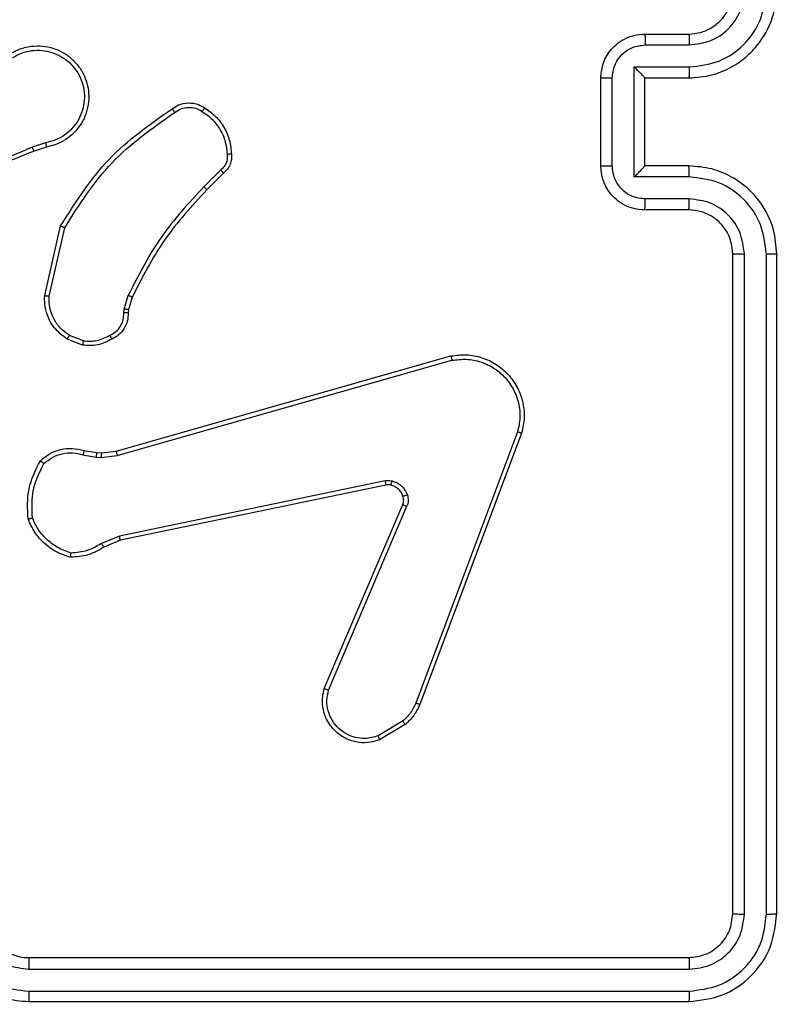
# Model space of a CAD drawing. Units: millimetres. Extents: x 1456 to 2993, y -132 to 847.
# Drawn here: x 2326 to 2330, y 213 to 218 of the extents above; entities that cross this region are included whole.
import ezdxf

# ---------------------------------------------------------------- set-up
doc = ezdxf.new("R2010")
doc.units = ezdxf.units.MM
doc.header["$PDSIZE"] = -1
doc.layers.add('VP-DIM', color=7, linetype='Continuous')
doc.layers.add('VP-HIC', color=6, linetype='Continuous')
doc.layers.add('VP-EQ', color=7, linetype='Continuous', true_color=0x8a3492)
doc.dimstyles.new('ISO-25', dxfattribs={"dimtxt": 2.5, "dimasz": 2.5, "dimexe": 1.25, "dimexo": 0.625, "dimtad": 1, "dimtxsty": 'Standard', "dimcen": 2.5, "dimadec": 0, "dimazin": 0, "dimtfac": 1, "dimtmove": 0, "dimatfit": 3, "dimfxl": 1, "dimarcsym": 0})

# ---------------------------------------------------------------- blocks, each defined once
blk = doc.blocks.new('2')
at = {"color": 7, "linetype": 'Continuous', "lineweight": 25}
for p, q in [((-1534.4856, 223.5331), (-1534.2856, 223.5331)), ((-1534.4834, 223.4833), (-1534.2833, 223.4833)), ((-1534.5334, 223.3833), (-1534.2833, 223.3833)), ((-1534.5334, 222.883), (-1534.5334, 223.3833)), ((-1534.6856, 222.9331), (-1534.6856, 223.3331)), ((-1534.6335, 222.933), (-1534.6335, 223.3333)), ((-1534.4856, 223.3331), (-1534.4856, 223.3332)), ((-1534.4856, 223.3331), (-1534.2856, 223.3331)), ((-1534.4856, 222.9331), (-1534.4856, 223.3331)), ((-1537.2086, 223.0382), (-1537.2695, 223.0187)), ((-1537.2053, 223.0185), (-1537.261, 223.0007)), ((-1536.4129, 222.9153), (-1536.4895, 222.8387)), ((-1536.4, 222.9003), (-1536.4758, 222.8245)), ((-1534.2856, 222.9331), (-1534.4856, 222.9331)), ((-1534.4856, 222.9331), (-1534.4856, 222.9331)), ((-1534.2833, 222.883), (-1534.5334, 222.883)), ((-1534.2833, 222.7829), (-1534.4834, 222.7829)), ((-1534.2856, 222.7331), (-1534.4856, 222.7331)), ((-1537.2128, 222.3435), (-1537.1403, 222.6608)), ((-1537.1927, 222.3417), (-1537.122, 222.6523)), ((-1534.0856, 219.5331), (-1534.0856, 222.5331)), ((-1534.033, 219.5308), (-1534.0331, 222.5327)), ((-1533.933, 219.5308), (-1533.933, 222.5327)), ((-1533.8856, 219.5331), (-1533.8856, 222.5331)), ((-1536.8509, 222.2821), (-1536.8329, 222.3444)), ((-1536.8149, 222.3364), (-1536.8313, 222.2795)), ((-1536.8532, 222.2658), (-1536.8509, 222.2821)), ((-1536.8313, 222.2795), (-1536.8333, 222.2651)), ((-1537.0412, 222.1182), (-1537.1108, 222.1459)), ((-1537.0372, 222.1377), (-1537.1004, 222.1628)), ((-1536.8885, 221.6361), (-1535.3671, 222.069)), ((-1536.8828, 221.6165), (-1535.3618, 222.0493)), ((-1535.0638, 221.7233), (-1535.5265, 220.4902)), ((-1535.0455, 221.7172), (-1535.5084, 220.4838)), ((-1537.0392, 221.6198), (-1536.9785, 221.6089)), ((-1537.0332, 221.6392), (-1536.9778, 221.6293)), ((-1536.9785, 221.6089), (-1536.956, 221.6079)), ((-1536.9778, 221.6293), (-1536.9554, 221.6283)), ((-1536.956, 221.6079), (-1536.8828, 221.6165)), ((-1536.9554, 221.6283), (-1536.8885, 221.6361)), ((-1535.6658, 221.5009), (-1536.8728, 221.25)), ((-1535.6623, 221.4818), (-1536.869, 221.2309)), ((-1535.942, 220.5567), (-1535.5854, 221.3935)), ((-1535.9227, 220.5492), (-1535.5665, 221.3852)), ((-1536.8728, 221.25), (-1536.9547, 221.2155)), ((-1536.869, 221.2309), (-1536.9437, 221.1994)), ((-1535.5861, 220.4081), (-1535.6976, 220.3413)), ((-1535.5743, 220.3931), (-1535.6906, 220.3236)), ((-1537.2856, 219.3331), (-1534.2856, 219.3331)), ((-1537.2852, 219.2806), (-1534.2832, 219.2806)), ((-1537.2852, 219.1806), (-1534.2832, 219.1805)), ((-1537.2856, 219.1331), (-1534.2856, 219.1331))]:
    blk.add_line(p, q, dxfattribs=at)
blk.add_arc((-1537.2856, 219.5331), 0.2, 180.003, 269.9987, dxfattribs=at)
for points, knots in [([(-1534.2856, 223.3331), (-1534.2506, 223.3358), (-1534.183, 223.3409), (-1534.092, 223.3791), (-1534.0183, 223.4313), (-1533.948, 223.5091), (-1533.8955, 223.6115), (-1533.8886, 223.6959), (-1533.8856, 223.7331)], [0, 0, 0, 0, 0.167265, 0.322554, 0.465788, 0.596995, 0.822392, 1, 1, 1, 1]), ([(-1534.2856, 223.5331), (-1534.2672, 223.5346), (-1534.2333, 223.5373), (-1534.1815, 223.5594), (-1534.1336, 223.5975), (-1534.0939, 223.6586), (-1534.0884, 223.7076), (-1534.0856, 223.7331)], [0, 0, 0, 0, 0.176051, 0.323691, 0.533032, 0.756662, 1, 1, 1, 1]), ([(-1534.2833, 223.4833), (-1534.2506, 223.4873), (-1534.1852, 223.4953), (-1534.1023, 223.5524), (-1534.0445, 223.6352), (-1534.0369, 223.7007), (-1534.0331, 223.7335)], [0, 0, 0, 0, 0.249938, 0.49987, 0.749561, 1, 1, 1, 1]), ([(-1534.2833, 223.3833), (-1534.2374, 223.3886), (-1534.1457, 223.3993), (-1534.0298, 223.4801), (-1533.9498, 223.5961), (-1533.9386, 223.6877), (-1533.933, 223.7335)], [0, 0, 0, 0, 0.250449, 0.500137, 0.750091, 1, 1, 1, 1]), ([(-1534.6856, 223.3331), (-1534.6838, 223.3534), (-1534.6799, 223.3978), (-1534.651, 223.4501), (-1534.6147, 223.4879), (-1534.5781, 223.5122), (-1534.5343, 223.5296), (-1534.5021, 223.5319), (-1534.4856, 223.5331)], [0, 0, 0, 0, 0.1931456, 0.4237336, 0.5536531, 0.6930402, 0.8418218, 1, 1, 1, 1]), ([(-1534.4856, 223.5331), (-1534.4853, 223.5322), (-1534.4846, 223.5302), (-1534.4839, 223.517), (-1534.4835, 223.5006), (-1534.4834, 223.4891), (-1534.4834, 223.4833)], [0, 0, 0, 0, 0.279807, 0.559057, 0.779504, 1, 1, 1, 1]), ([(-1534.2856, 223.5331), (-1534.2853, 223.5324), (-1534.2847, 223.5308), (-1534.2839, 223.5194), (-1534.2834, 223.5029), (-1534.2833, 223.4899), (-1534.2833, 223.4833)], [0, 0, 0, 0, 0.25018, 0.499982, 0.749792, 1, 1, 1, 1]), ([(-1537.3704, 223.4423), (-1537.3554, 223.4507), (-1537.3254, 223.4674), (-1537.2748, 223.4791), (-1537.2232, 223.4802), (-1537.1732, 223.4699), (-1537.1269, 223.4492), (-1537.0859, 223.419), (-1537.0516, 223.3794), (-1537.0276, 223.3341), (-1537.0142, 223.2859), (-1537.0111, 223.2366), (-1537.0189, 223.1859), (-1537.043, 223.1248), (-1537.0849, 223.0744), (-1537.1435, 223.0349), (-1537.1821, 223.0247), (-1537.2053, 223.0185)], [0, 0, 0, 0, 0.062544, 0.125078, 0.187633, 0.250182, 0.310208, 0.37191, 0.435274, 0.500308, 0.557568, 0.617264, 0.679399, 0.743964, 0.85531, 0.912912, 1, 1, 1, 1]), ([(-1534.6335, 223.3333), (-1534.6311, 223.3529), (-1534.6263, 223.3921), (-1534.592, 223.4419), (-1534.5424, 223.4765), (-1534.5031, 223.4811), (-1534.4834, 223.4833)], [0, 0, 0, 0, 0.249929, 0.499889, 0.749551, 1, 1, 1, 1]), ([(-1537.3596, 223.4255), (-1537.3459, 223.4331), (-1537.3184, 223.4484), (-1537.2722, 223.4592), (-1537.2251, 223.4602), (-1537.1787, 223.4507), (-1537.1357, 223.4313), (-1537.098, 223.4028), (-1537.0673, 223.3668), (-1537.0454, 223.3249), (-1537.0331, 223.2793), (-1537.0314, 223.232), (-1537.0399, 223.1856), (-1537.0584, 223.1421), (-1537.0861, 223.1038), (-1537.1215, 223.0725), (-1537.1628, 223.0492), (-1537.1933, 223.0419), (-1537.2086, 223.0382)], [0, 0, 0, 0, 0.0625091, 0.1250019, 0.1875095, 0.2500055, 0.3124934, 0.3749975, 0.4375026, 0.4999998, 0.5625038, 0.6249903, 0.6875114, 0.7499827, 0.8124955, 0.8749792, 0.9375104, 1, 1, 1, 1]), ([(-1534.5334, 223.3833), (-1534.5279, 223.3778), (-1534.517, 223.3667), (-1534.5038, 223.3533), (-1534.4949, 223.3438), (-1534.4896, 223.3381), (-1534.4862, 223.3343), (-1534.4858, 223.3336), (-1534.4856, 223.3332)], [0, 0, 0, 0, 0.251379, 0.502408, 0.646435, 0.775735, 0.892437, 1, 1, 1, 1]), ([(-1534.2833, 223.3833), (-1534.2833, 223.3767), (-1534.2834, 223.3636), (-1534.2839, 223.347), (-1534.2847, 223.3355), (-1534.2853, 223.3339), (-1534.2856, 223.3331)], [0, 0, 0, 0, 0.2501621, 0.4999543, 0.7498186, 1, 1, 1, 1]), ([(-1534.6856, 223.3331), (-1534.6854, 223.3331), (-1534.685, 223.3332), (-1534.6818, 223.3332), (-1534.677, 223.3332), (-1534.6704, 223.3332), (-1534.6624, 223.3332), (-1534.6534, 223.3332), (-1534.6436, 223.3333), (-1534.6369, 223.3333), (-1534.6335, 223.3333)], [0, 0, 0, 0, 0.124997, 0.250173, 0.375203, 0.499974, 0.62465, 0.749689, 0.874963, 1, 1, 1, 1]), ([(-1536.6338, 223.1931), (-1536.6242, 223.1994), (-1536.6021, 223.214), (-1536.5597, 223.2222), (-1536.5179, 223.2162), (-1536.4951, 223.2028), (-1536.4862, 223.1976)], [0, 0, 0, 0, 0.218554, 0.500065, 0.803961, 1, 1, 1, 1]), ([(-1537.1403, 222.6608), (-1537.073, 222.7673), (-1536.9394, 222.9784), (-1536.735, 223.122), (-1536.6338, 223.1931)], [0, 0, 0, 0, 0.504651, 1, 1, 1, 1]), ([(-1537.122, 222.6523), (-1537.0561, 222.7562), (-1536.9241, 222.9641), (-1536.7228, 223.1058), (-1536.6221, 223.1766)], [0, 0, 0, 0, 0.499977, 1, 1, 1, 1]), ([(-1536.6338, 223.1931), (-1536.6336, 223.1929), (-1536.6333, 223.1924), (-1536.6312, 223.1896), (-1536.6289, 223.1864), (-1536.6269, 223.1834), (-1536.6246, 223.1801), (-1536.6229, 223.1778), (-1536.6221, 223.1766)], [0, 0, 0, 0, 0.228646, 0.470812, 0.597626, 0.72814, 0.862319, 1, 1, 1, 1]), ([(-1536.6221, 223.1766), (-1536.6127, 223.1828), (-1536.5938, 223.1951), (-1536.5602, 223.2012), (-1536.5262, 223.1974), (-1536.5065, 223.1863), (-1536.4967, 223.1808)], [0, 0, 0, 0, 0.25008, 0.499936, 0.74995, 1, 1, 1, 1]), ([(-1536.4862, 223.1976), (-1536.4863, 223.1974), (-1536.4865, 223.1969), (-1536.4883, 223.1941), (-1536.4903, 223.1909), (-1536.4922, 223.1879), (-1536.4944, 223.1845), (-1536.4959, 223.182), (-1536.4967, 223.1808)], [0, 0, 0, 0, 0.2225444, 0.4630079, 0.5900135, 0.7220426, 0.8588237, 1, 1, 1, 1]), ([(-1536.4967, 223.1808), (-1536.4807, 223.1694), (-1536.4485, 223.1466), (-1536.4135, 223.0983), (-1536.3891, 223.0439), (-1536.3854, 223.0047), (-1536.3835, 222.9851)], [0, 0, 0, 0, 0.249893, 0.500042, 0.750155, 1, 1, 1, 1]), ([(-1536.4862, 223.1976), (-1536.4688, 223.1854), (-1536.434, 223.1609), (-1536.3958, 223.109), (-1536.3699, 223.0501), (-1536.3659, 223.0078), (-1536.3639, 222.9866)], [0, 0, 0, 0, 0.2500233, 0.5000126, 0.7500023, 1, 1, 1, 1]), ([(-1537.2086, 223.0382), (-1537.2081, 223.0357), (-1537.2073, 223.0305), (-1537.2062, 223.024), (-1537.2054, 223.0195), (-1537.2053, 223.0188), (-1537.2053, 223.0185)], [0, 0, 0, 0, 0.250105, 0.50001, 0.749865, 1, 1, 1, 1]), ([(-1537.261, 223.0007), (-1537.4136, 222.9388), (-1537.7188, 222.8149), (-1538.0482, 222.8108), (-1538.2129, 222.8088)], [0, 0, 0, 0, 0.499987, 1, 1, 1, 1]), ([(-1537.2695, 223.0185), (-1537.3684, 222.9759), (-1537.5664, 222.8907), (-1537.7792, 222.8565), (-1537.8856, 222.8395)], [0, 0, 0, 0, 0.500003, 1, 1, 1, 1]), ([(-1537.261, 223.0007), (-1537.2611, 223.0011), (-1537.2614, 223.0017), (-1537.2637, 223.0065), (-1537.2665, 223.0123), (-1537.2685, 223.0164), (-1537.2695, 223.0185)], [0, 0, 0, 0, 0.279902, 0.559112, 0.77951, 1, 1, 1, 1]), ([(-1536.3835, 222.9851), (-1536.3832, 222.9784), (-1536.3824, 222.9652), (-1536.3879, 222.9459), (-1536.3979, 222.9284), (-1536.4079, 222.9197), (-1536.4129, 222.9153)], [0, 0, 0, 0, 0.250051, 0.499916, 0.749904, 1, 1, 1, 1]), ([(-1536.3639, 222.9866), (-1536.3635, 222.9787), (-1536.3627, 222.9628), (-1536.3692, 222.9393), (-1536.3812, 222.9172), (-1536.3937, 222.906), (-1536.4, 222.9003)], [0, 0, 0, 0, 0.240077, 0.486798, 0.740082, 1, 1, 1, 1]), ([(-1536.3639, 222.9866), (-1536.3642, 222.9865), (-1536.3648, 222.9865), (-1536.3691, 222.9862), (-1536.3756, 222.9857), (-1536.3809, 222.9853), (-1536.3835, 222.9851)], [0, 0, 0, 0, 0.2423142, 0.4894361, 0.7414211, 1, 1, 1, 1]), ([(-1536.4, 222.9003), (-1536.4002, 222.9005), (-1536.4005, 222.9009), (-1536.4025, 222.9033), (-1536.4049, 222.9061), (-1536.4072, 222.9088), (-1536.4099, 222.9119), (-1536.4119, 222.9142), (-1536.4129, 222.9153)], [0, 0, 0, 0, 0.212796, 0.449998, 0.577735, 0.712151, 0.853176, 1, 1, 1, 1]), ([(-1534.6856, 222.9331), (-1534.6854, 222.9331), (-1534.685, 222.9331), (-1534.6818, 222.9331), (-1534.677, 222.9331), (-1534.6704, 222.933), (-1534.6624, 222.933), (-1534.6534, 222.933), (-1534.6436, 222.933), (-1534.6369, 222.933), (-1534.6335, 222.933)], [0, 0, 0, 0, 0.1250034, 0.2501145, 0.3752161, 0.4999364, 0.6246186, 0.7496959, 0.8749569, 1, 1, 1, 1]), ([(-1534.4856, 222.7331), (-1534.5022, 222.7343), (-1534.5344, 222.7367), (-1534.5784, 222.7542), (-1534.615, 222.7786), (-1534.6512, 222.8165), (-1534.6799, 222.8687), (-1534.6838, 222.913), (-1534.6856, 222.9331)], [0, 0, 0, 0, 0.158725, 0.307893, 0.447514, 0.577479, 0.807753, 1, 1, 1, 1]), ([(-1534.4834, 222.7829), (-1534.5031, 222.7852), (-1534.5424, 222.7897), (-1534.592, 222.8244), (-1534.6263, 222.8741), (-1534.6311, 222.9134), (-1534.6335, 222.933)], [0, 0, 0, 0, 0.250451, 0.500131, 0.750094, 1, 1, 1, 1]), ([(-1534.5334, 222.883), (-1534.5279, 222.8885), (-1534.517, 222.8995), (-1534.5039, 222.913), (-1534.4948, 222.9225), (-1534.4895, 222.9281), (-1534.4862, 222.9319), (-1534.4858, 222.9327), (-1534.4856, 222.9331)], [0, 0, 0, 0, 0.251483, 0.50246, 0.646476, 0.77572, 0.892521, 1, 1, 1, 1]), ([(-1534.2833, 222.883), (-1534.2833, 222.8895), (-1534.2834, 222.9026), (-1534.2839, 222.9193), (-1534.2847, 222.9308), (-1534.2853, 222.9323), (-1534.2856, 222.9331)], [0, 0, 0, 0, 0.2502068, 0.5000297, 0.749819, 1, 1, 1, 1]), ([(-1533.8856, 222.5331), (-1533.8886, 222.5701), (-1533.8954, 222.6542), (-1533.9476, 222.7564), (-1534.0176, 222.8344), (-1534.0915, 222.8868), (-1534.1827, 222.9253), (-1534.2504, 222.9305), (-1534.2856, 222.9331)], [0, 0, 0, 0, 0.176492, 0.401528, 0.53283, 0.676358, 0.832073, 1, 1, 1, 1]), ([(-1533.933, 222.5327), (-1533.9386, 222.5785), (-1533.9498, 222.6701), (-1534.0298, 222.7862), (-1534.1457, 222.867), (-1534.2374, 222.8776), (-1534.2833, 222.883)], [0, 0, 0, 0, 0.2499, 0.499866, 0.74955, 1, 1, 1, 1]), ([(-1536.4895, 222.8387), (-1536.5582, 222.7643), (-1536.6957, 222.6155), (-1536.7872, 222.4348), (-1536.8329, 222.3444)], [0, 0, 0, 0, 0.500004, 1, 1, 1, 1]), ([(-1536.4758, 222.8245), (-1536.5437, 222.7511), (-1536.6794, 222.6042), (-1536.7697, 222.4257), (-1536.8149, 222.3364)], [0, 0, 0, 0, 0.499988, 1, 1, 1, 1]), ([(-1536.4758, 222.8245), (-1536.476, 222.8248), (-1536.4764, 222.8252), (-1536.4795, 222.8285), (-1536.4841, 222.8331), (-1536.4877, 222.8368), (-1536.4895, 222.8387)], [0, 0, 0, 0, 0.249876, 0.499859, 0.749616, 1, 1, 1, 1]), ([(-1534.4856, 222.7331), (-1534.4853, 222.7341), (-1534.4846, 222.736), (-1534.4839, 222.7492), (-1534.4835, 222.7657), (-1534.4834, 222.7772), (-1534.4834, 222.7829)], [0, 0, 0, 0, 0.2798435, 0.559101, 0.779523, 1, 1, 1, 1]), ([(-1534.2856, 222.7331), (-1534.2853, 222.7339), (-1534.2847, 222.7355), (-1534.2839, 222.7468), (-1534.2834, 222.7633), (-1534.2833, 222.7764), (-1534.2833, 222.7829)], [0, 0, 0, 0, 0.25016, 0.499991, 0.749871, 1, 1, 1, 1]), ([(-1534.0331, 222.5327), (-1534.0371, 222.5654), (-1534.0451, 222.6309), (-1534.1022, 222.7138), (-1534.185, 222.7715), (-1534.2505, 222.7791), (-1534.2833, 222.7829)], [0, 0, 0, 0, 0.249897, 0.499851, 0.749554, 1, 1, 1, 1]), ([(-1534.0856, 222.5331), (-1534.0881, 222.5577), (-1534.0921, 222.5956), (-1534.1161, 222.6418), (-1534.1394, 222.6713), (-1534.1646, 222.6932), (-1534.1928, 222.7114), (-1534.2323, 222.7287), (-1534.2661, 222.7315), (-1534.2856, 222.7331)], [0, 0, 0, 0, 0.233547, 0.359924, 0.492434, 0.59218, 0.677735, 0.813785, 1, 1, 1, 1]), ([(-1537.1403, 222.6608), (-1537.1402, 222.6607), (-1537.1398, 222.6605), (-1537.137, 222.6592), (-1537.1336, 222.6577), (-1537.1303, 222.6561), (-1537.1263, 222.6543), (-1537.1235, 222.653), (-1537.122, 222.6523)], [0, 0, 0, 0, 0.20227, 0.43607, 0.564928, 0.701522, 0.84712, 1, 1, 1, 1]), ([(-1534.0856, 222.5331), (-1534.0854, 222.5331), (-1534.0849, 222.5331), (-1534.0817, 222.533), (-1534.0769, 222.5329), (-1534.0703, 222.5328), (-1534.0622, 222.5328), (-1534.0531, 222.5328), (-1534.0432, 222.5327), (-1534.0365, 222.5327), (-1534.0331, 222.5327)], [0, 0, 0, 0, 0.125031, 0.250172, 0.375259, 0.499909, 0.624625, 0.749709, 0.875049, 1, 1, 1, 1]), ([(-1533.933, 222.5327), (-1533.9267, 222.5327), (-1533.9142, 222.5328), (-1533.8985, 222.5328), (-1533.8878, 222.533), (-1533.8863, 222.5331), (-1533.8856, 222.5331)], [0, 0, 0, 0, 0.25029, 0.500034, 0.749846, 1, 1, 1, 1]), ([(-1537.1108, 222.1459), (-1537.1319, 222.1617), (-1537.1704, 222.1907), (-1537.2014, 222.2496), (-1537.2139, 222.3004), (-1537.2131, 222.3306), (-1537.2128, 222.3435)], [0, 0, 0, 0, 0.334584, 0.612972, 0.834846, 1, 1, 1, 1]), ([(-1537.2128, 222.3435), (-1537.2125, 222.3434), (-1537.2118, 222.3433), (-1537.2073, 222.3429), (-1537.2006, 222.3423), (-1537.1953, 222.3419), (-1537.1927, 222.3417)], [0, 0, 0, 0, 0.250344, 0.499702, 0.749785, 1, 1, 1, 1]), ([(-1537.1004, 222.1628), (-1537.1148, 222.1731), (-1537.1437, 222.1937), (-1537.174, 222.2381), (-1537.1926, 222.2885), (-1537.1927, 222.324), (-1537.1927, 222.3417)], [0, 0, 0, 0, 0.250064, 0.499979, 0.749941, 1, 1, 1, 1]), ([(-1536.8149, 222.3364), (-1536.8153, 222.3366), (-1536.816, 222.3369), (-1536.8207, 222.339), (-1536.8267, 222.3416), (-1536.8308, 222.3435), (-1536.8329, 222.3444)], [0, 0, 0, 0, 0.27945, 0.559142, 0.779075, 1, 1, 1, 1]), ([(-1536.8313, 222.2795), (-1536.8317, 222.2796), (-1536.8325, 222.2796), (-1536.8376, 222.2803), (-1536.8441, 222.2812), (-1536.8486, 222.2818), (-1536.8509, 222.2821)], [0, 0, 0, 0, 0.279624, 0.558729, 0.779076, 1, 1, 1, 1]), ([(-1536.9166, 222.1632), (-1536.9072, 222.1683), (-1536.8882, 222.1785), (-1536.8674, 222.2037), (-1536.8542, 222.2335), (-1536.8535, 222.255), (-1536.8532, 222.2658)], [0, 0, 0, 0, 0.250072, 0.49999, 0.749896, 1, 1, 1, 1]), ([(-1536.8333, 222.2651), (-1536.8339, 222.2522), (-1536.8351, 222.2267), (-1536.8513, 222.1919), (-1536.8754, 222.1632), (-1536.8968, 222.1515), (-1536.9074, 222.1457)], [0, 0, 0, 0, 0.258024, 0.510713, 0.758045, 1, 1, 1, 1]), ([(-1536.8333, 222.2651), (-1536.8336, 222.2651), (-1536.8341, 222.2651), (-1536.8376, 222.2652), (-1536.8414, 222.2653), (-1536.8449, 222.2655), (-1536.8489, 222.2656), (-1536.8517, 222.2657), (-1536.8532, 222.2658)], [0, 0, 0, 0, 0.227694, 0.470011, 0.59669, 0.726998, 0.861628, 1, 1, 1, 1]), ([(-1537.1108, 222.1459), (-1537.1106, 222.1462), (-1537.1101, 222.1468), (-1537.1073, 222.1513), (-1537.1039, 222.1569), (-1537.1016, 222.1608), (-1537.1004, 222.1628)], [0, 0, 0, 0, 0.279905, 0.559107, 0.779716, 1, 1, 1, 1]), ([(-1536.9074, 222.1457), (-1536.9285, 222.135), (-1536.9705, 222.1136), (-1537.0176, 222.1167), (-1537.0412, 222.1182)], [0, 0, 0, 0, 0.499946, 1, 1, 1, 1]), ([(-1537.0372, 222.1377), (-1537.0375, 222.1362), (-1537.038, 222.1334), (-1537.0388, 222.1294), (-1537.0395, 222.1259), (-1537.0403, 222.1222), (-1537.0409, 222.1189), (-1537.0411, 222.1185), (-1537.0412, 222.1182)], [0, 0, 0, 0, 0.141332, 0.278316, 0.410473, 0.537769, 0.778006, 1, 1, 1, 1]), ([(-1537.0372, 222.1377), (-1537.016, 222.1364), (-1536.9735, 222.134), (-1536.9356, 222.1534), (-1536.9166, 222.1632)], [0, 0, 0, 0, 0.499943, 1, 1, 1, 1]), ([(-1536.9074, 222.1457), (-1536.9075, 222.1459), (-1536.9078, 222.1464), (-1536.9093, 222.1494), (-1536.9111, 222.1528), (-1536.9128, 222.1559), (-1536.9146, 222.1594), (-1536.916, 222.1619), (-1536.9166, 222.1632)], [0, 0, 0, 0, 0.22631, 0.467987, 0.594925, 0.725959, 0.861056, 1, 1, 1, 1]), ([(-1535.3671, 222.069), (-1535.3434, 222.072), (-1535.2959, 222.0781), (-1535.2247, 222.0638), (-1535.1595, 222.0331), (-1535.1052, 221.9871), (-1535.0641, 221.9295), (-1535.0388, 221.8632), (-1535.0298, 221.7899), (-1535.0402, 221.7417), (-1535.0455, 221.7172)], [0, 0, 0, 0, 0.1249533, 0.2499237, 0.3749416, 0.4999394, 0.6194236, 0.7426054, 0.8694522, 1, 1, 1, 1]), ([(-1535.3671, 222.069), (-1535.367, 222.0688), (-1535.3668, 222.0683), (-1535.3659, 222.0652), (-1535.3648, 222.0615), (-1535.3639, 222.0579), (-1535.3629, 222.0538), (-1535.3621, 222.0508), (-1535.3618, 222.0493)], [0, 0, 0, 0, 0.211875, 0.448689, 0.576842, 0.711629, 0.852709, 1, 1, 1, 1]), ([(-1535.3618, 222.0493), (-1535.3398, 222.052), (-1535.2958, 222.0574), (-1535.2278, 222.0438), (-1535.1677, 222.0144), (-1535.1173, 221.9707), (-1535.08, 221.9177), (-1535.0571, 221.8551), (-1535.0496, 221.7883), (-1535.0591, 221.7449), (-1535.0638, 221.7233)], [0, 0, 0, 0, 0.125054, 0.249993, 0.386912, 0.499967, 0.624988, 0.75, 0.874997, 1, 1, 1, 1]), ([(-1535.0455, 221.7172), (-1535.0457, 221.7173), (-1535.0461, 221.7174), (-1535.0489, 221.7183), (-1535.0522, 221.7194), (-1535.0555, 221.7205), (-1535.0594, 221.7218), (-1535.0623, 221.7228), (-1535.0638, 221.7233)], [0, 0, 0, 0, 0.2024292, 0.4361389, 0.5648893, 0.7015741, 0.8464586, 1, 1, 1, 1]), ([(-1537.2325, 221.5927), (-1537.219, 221.6039), (-1537.1919, 221.6265), (-1537.1414, 221.6453), (-1537.0869, 221.6519), (-1537.0512, 221.6435), (-1537.0332, 221.6392)], [0, 0, 0, 0, 0.243054, 0.49069, 0.743039, 1, 1, 1, 1]), ([(-1537.2166, 221.5796), (-1537.2042, 221.5896), (-1537.1793, 221.6097), (-1537.1338, 221.6259), (-1537.0857, 221.6309), (-1537.0547, 221.6235), (-1537.0392, 221.6198)], [0, 0, 0, 0, 0.2500148, 0.5000406, 0.7500453, 1, 1, 1, 1]), ([(-1537.0332, 221.6392), (-1537.0333, 221.6388), (-1537.0335, 221.6381), (-1537.035, 221.6329), (-1537.037, 221.6265), (-1537.0384, 221.622), (-1537.0392, 221.6198)], [0, 0, 0, 0, 0.279884, 0.558978, 0.779314, 1, 1, 1, 1]), ([(-1536.9778, 221.6293), (-1536.9778, 221.6289), (-1536.9778, 221.6281), (-1536.9779, 221.6226), (-1536.9782, 221.6159), (-1536.9784, 221.6113), (-1536.9785, 221.6089)], [0, 0, 0, 0, 0.279864, 0.559136, 0.779596, 1, 1, 1, 1]), ([(-1536.9554, 221.6283), (-1536.9553, 221.6279), (-1536.9553, 221.6271), (-1536.9555, 221.6217), (-1536.9557, 221.6149), (-1536.9559, 221.6103), (-1536.956, 221.6079)], [0, 0, 0, 0, 0.279887, 0.559036, 0.779363, 1, 1, 1, 1]), ([(-1536.8885, 221.6361), (-1536.8884, 221.6358), (-1536.8882, 221.6352), (-1536.8869, 221.6307), (-1536.8849, 221.6242), (-1536.8835, 221.6191), (-1536.8828, 221.6165)], [0, 0, 0, 0, 0.250157, 0.499879, 0.749947, 1, 1, 1, 1]), ([(-1537.2885, 221.3278), (-1537.2909, 221.3745), (-1537.2956, 221.4677), (-1537.2535, 221.551), (-1537.2325, 221.5927)], [0, 0, 0, 0, 0.499996, 1, 1, 1, 1]), ([(-1537.2688, 221.3323), (-1537.2708, 221.3758), (-1537.2746, 221.4627), (-1537.236, 221.5406), (-1537.2166, 221.5796)], [0, 0, 0, 0, 0.499995, 1, 1, 1, 1]), ([(-1537.2325, 221.5927), (-1537.2323, 221.5925), (-1537.2319, 221.5921), (-1537.2292, 221.59), (-1537.2262, 221.5875), (-1537.2233, 221.5851), (-1537.2201, 221.5825), (-1537.2178, 221.5806), (-1537.2166, 221.5796)], [0, 0, 0, 0, 0.21923, 0.457881, 0.585651, 0.718472, 0.856749, 1, 1, 1, 1]), ([(-1535.6658, 221.5009), (-1535.6605, 221.5018), (-1535.6499, 221.5034), (-1535.6392, 221.5014), (-1535.6339, 221.5004)], [0, 0, 0, 0, 0.498695, 1, 1, 1, 1]), ([(-1535.6658, 221.5009), (-1535.6653, 221.4981), (-1535.6641, 221.4925), (-1535.6629, 221.4862), (-1535.6624, 221.4825), (-1535.6623, 221.482), (-1535.6623, 221.4818)], [0, 0, 0, 0, 0.2799955, 0.5592645, 0.7796981, 1, 1, 1, 1]), ([(-1535.6392, 221.4814), (-1535.6431, 221.4821), (-1535.6507, 221.4835), (-1535.6585, 221.4824), (-1535.6623, 221.4818)], [0, 0, 0, 0, 0.499938, 1, 1, 1, 1]), ([(-1535.6392, 221.4814), (-1535.6391, 221.4817), (-1535.6388, 221.4822), (-1535.6375, 221.4866), (-1535.6358, 221.4929), (-1535.6345, 221.4979), (-1535.6339, 221.5004)], [0, 0, 0, 0, 0.249944, 0.499898, 0.749684, 1, 1, 1, 1]), ([(-1535.5842, 221.4315), (-1535.5867, 221.4375), (-1535.5919, 221.4494), (-1535.6049, 221.464), (-1535.6207, 221.4755), (-1535.633, 221.4794), (-1535.6392, 221.4814)], [0, 0, 0, 0, 0.249968, 0.499907, 0.749845, 1, 1, 1, 1]), ([(-1535.6339, 221.5004), (-1535.6263, 221.498), (-1535.6108, 221.493), (-1535.591, 221.4783), (-1535.5744, 221.4601), (-1535.5679, 221.4451), (-1535.5647, 221.4377)], [0, 0, 0, 0, 0.246276, 0.500046, 0.751623, 1, 1, 1, 1]), ([(-1535.5854, 221.3935), (-1535.5835, 221.3995), (-1535.5795, 221.412), (-1535.5826, 221.4248), (-1535.5842, 221.4315)], [0, 0, 0, 0, 0.477913, 1, 1, 1, 1]), ([(-1535.5842, 221.4315), (-1535.5838, 221.4316), (-1535.5829, 221.4317), (-1535.5777, 221.4333), (-1535.5713, 221.4354), (-1535.5669, 221.4369), (-1535.5647, 221.4377)], [0, 0, 0, 0, 0.279834, 0.559016, 0.779372, 1, 1, 1, 1]), ([(-1535.5647, 221.4377), (-1535.5626, 221.4289), (-1535.5583, 221.4112), (-1535.5637, 221.3939), (-1535.5665, 221.3852)], [0, 0, 0, 0, 0.499953, 1, 1, 1, 1]), ([(-1535.5854, 221.3935), (-1535.5851, 221.3933), (-1535.5843, 221.3929), (-1535.5792, 221.3907), (-1535.573, 221.388), (-1535.5686, 221.3861), (-1535.5665, 221.3852)], [0, 0, 0, 0, 0.279859, 0.559237, 0.779565, 1, 1, 1, 1]), ([(-1537.2885, 221.3278), (-1537.2883, 221.3278), (-1537.2878, 221.3279), (-1537.2846, 221.3286), (-1537.2809, 221.3294), (-1537.2774, 221.3302), (-1537.2733, 221.3312), (-1537.2703, 221.3319), (-1537.2688, 221.3323)], [0, 0, 0, 0, 0.211396, 0.447965, 0.575776, 0.711, 0.85192, 1, 1, 1, 1]), ([(-1537.093, 221.1729), (-1537.1124, 221.1796), (-1537.1513, 221.1932), (-1537.2012, 221.2303), (-1537.243, 221.2763), (-1537.2602, 221.3136), (-1537.2688, 221.3323)], [0, 0, 0, 0, 0.24988, 0.500002, 0.750114, 1, 1, 1, 1]), ([(-1537.0958, 221.1534), (-1537.1172, 221.1605), (-1537.1601, 221.1748), (-1537.2153, 221.215), (-1537.2608, 221.2659), (-1537.2793, 221.3072), (-1537.2885, 221.3278)], [0, 0, 0, 0, 0.250054, 0.499991, 0.750012, 1, 1, 1, 1]), ([(-1536.869, 221.2309), (-1536.869, 221.2312), (-1536.8691, 221.2318), (-1536.87, 221.2361), (-1536.8712, 221.2424), (-1536.8723, 221.2475), (-1536.8728, 221.25)], [0, 0, 0, 0, 0.250032, 0.499965, 0.749515, 1, 1, 1, 1]), ([(-1536.9437, 221.1994), (-1536.9674, 221.186), (-1537.0146, 221.1592), (-1537.0687, 221.1553), (-1537.0958, 221.1534)], [0, 0, 0, 0, 0.500034, 1, 1, 1, 1]), ([(-1536.9547, 221.2155), (-1536.9762, 221.2033), (-1537.0192, 221.1789), (-1537.0684, 221.1749), (-1537.093, 221.1729)], [0, 0, 0, 0, 0.499956, 1, 1, 1, 1]), ([(-1536.9437, 221.1994), (-1536.944, 221.1997), (-1536.9444, 221.2003), (-1536.9473, 221.2045), (-1536.9509, 221.2098), (-1536.9534, 221.2136), (-1536.9547, 221.2155)], [0, 0, 0, 0, 0.279501, 0.558757, 0.779157, 1, 1, 1, 1]), ([(-1537.0958, 221.1534), (-1537.0957, 221.1536), (-1537.0956, 221.1541), (-1537.0952, 221.1572), (-1537.0947, 221.1609), (-1537.0941, 221.1644), (-1537.0936, 221.1685), (-1537.0932, 221.1714), (-1537.093, 221.1729)], [0, 0, 0, 0, 0.215092, 0.452697, 0.580478, 0.714533, 0.854388, 1, 1, 1, 1]), ([(-1535.6906, 220.3236), (-1535.7047, 220.3191), (-1535.7348, 220.3094), (-1535.7859, 220.3094), (-1535.8409, 220.3244), (-1535.8944, 220.3598), (-1535.9334, 220.4123), (-1535.9506, 220.4695), (-1535.9518, 220.5178), (-1535.945, 220.545), (-1535.942, 220.5567)], [0, 0, 0, 0, 0.103756, 0.221688, 0.353856, 0.500188, 0.664927, 0.80324, 0.91496, 1, 1, 1, 1]), ([(-1535.942, 220.5567), (-1535.9418, 220.5566), (-1535.9414, 220.5563), (-1535.9384, 220.5551), (-1535.9348, 220.5537), (-1535.9313, 220.5524), (-1535.9272, 220.5508), (-1535.9242, 220.5497), (-1535.9227, 220.5492)], [0, 0, 0, 0, 0.205684, 0.440364, 0.569149, 0.705303, 0.849103, 1, 1, 1, 1]), ([(-1535.6976, 220.3413), (-1535.7172, 220.3359), (-1535.7514, 220.3263), (-1535.7994, 220.3324), (-1535.8402, 220.3475), (-1535.877, 220.3729), (-1535.9075, 220.4102), (-1535.9262, 220.4544), (-1535.9328, 220.5024), (-1535.9261, 220.5336), (-1535.9227, 220.5492)], [0, 0, 0, 0, 0.158649, 0.276947, 0.374917, 0.499999, 0.624984, 0.750035, 0.875005, 1, 1, 1, 1]), ([(-1535.5265, 220.4902), (-1535.5337, 220.4745), (-1535.548, 220.4431), (-1535.5734, 220.4198), (-1535.5861, 220.4081)], [0, 0, 0, 0, 0.500097, 1, 1, 1, 1]), ([(-1535.5084, 220.4838), (-1535.5164, 220.4663), (-1535.5322, 220.4316), (-1535.5604, 220.4059), (-1535.5743, 220.3931)], [0, 0, 0, 0, 0.505607, 1, 1, 1, 1]), ([(-1535.5084, 220.4838), (-1535.5087, 220.4839), (-1535.5095, 220.4841), (-1535.5142, 220.4857), (-1535.5202, 220.4878), (-1535.5244, 220.4894), (-1535.5265, 220.4902)], [0, 0, 0, 0, 0.27939, 0.558937, 0.779296, 1, 1, 1, 1]), ([(-1535.5743, 220.3931), (-1535.5745, 220.3934), (-1535.5749, 220.394), (-1535.5781, 220.3979), (-1535.582, 220.4029), (-1535.5848, 220.4063), (-1535.5861, 220.4081)], [0, 0, 0, 0, 0.27946, 0.559105, 0.779183, 1, 1, 1, 1]), ([(-1535.6906, 220.3236), (-1535.6906, 220.3238), (-1535.6908, 220.3244), (-1535.6924, 220.3284), (-1535.6948, 220.3343), (-1535.6967, 220.339), (-1535.6976, 220.3413)], [0, 0, 0, 0, 0.250093, 0.500071, 0.75013, 1, 1, 1, 1]), ([(-1537.6856, 219.5331), (-1537.6829, 219.4981), (-1537.6778, 219.4304), (-1537.6394, 219.3394), (-1537.5872, 219.2655), (-1537.5093, 219.1954), (-1537.4069, 219.143), (-1537.3227, 219.1362), (-1537.2856, 219.1331)], [0, 0, 0, 0, 0.167544, 0.322999, 0.466349, 0.597605, 0.822837, 1, 1, 1, 1]), ([(-1537.6354, 219.5308), (-1537.6299, 219.4851), (-1537.6188, 219.3938), (-1537.5517, 219.2963), (-1537.4814, 219.238), (-1537.4002, 219.1936), (-1537.3311, 219.1858), (-1537.2852, 219.1806)], [0, 0, 0, 0, 0.249618, 0.499229, 0.623595, 0.749878, 1, 1, 1, 1]), ([(-1537.5354, 219.5308), (-1537.5316, 219.498), (-1537.5239, 219.4326), (-1537.4662, 219.3498), (-1537.3833, 219.2926), (-1537.3179, 219.2846), (-1537.2852, 219.2806)], [0, 0, 0, 0, 0.250445, 0.50014, 0.750103, 1, 1, 1, 1]), ([(-1534.2856, 219.3331), (-1534.2594, 219.3361), (-1534.207, 219.3421), (-1534.1409, 219.3884), (-1534.0946, 219.4545), (-1534.0886, 219.5069), (-1534.0856, 219.5331)], [0, 0, 0, 0, 0.250026, 0.499865, 0.749773, 1, 1, 1, 1]), ([(-1534.2856, 219.1331), (-1534.2332, 219.1391), (-1534.1284, 219.1511), (-1533.9962, 219.2436), (-1533.9036, 219.3759), (-1533.8916, 219.4807), (-1533.8856, 219.5331)], [0, 0, 0, 0, 0.249958, 0.499876, 0.749849, 1, 1, 1, 1]), ([(-1534.2832, 219.1805), (-1534.2375, 219.1861), (-1534.1462, 219.1971), (-1534.0486, 219.2643), (-1533.9903, 219.3347), (-1533.946, 219.4159), (-1533.9382, 219.4849), (-1533.933, 219.5308)], [0, 0, 0, 0, 0.249619, 0.499201, 0.623824, 0.749848, 1, 1, 1, 1]), ([(-1534.2832, 219.2806), (-1534.2504, 219.2843), (-1534.2012, 219.2899), (-1534.1431, 219.3216), (-1534.0929, 219.3632), (-1534.0449, 219.4329), (-1534.037, 219.4981), (-1534.033, 219.5308)], [0, 0, 0, 0, 0.250161, 0.376185, 0.500787, 0.75039, 1, 1, 1, 1]), ([(-1534.0856, 219.5331), (-1534.0845, 219.5328), (-1534.0825, 219.5321), (-1534.0684, 219.5313), (-1534.051, 219.5308), (-1534.039, 219.5308), (-1534.033, 219.5308)], [0, 0, 0, 0, 0.279884, 0.558915, 0.779363, 1, 1, 1, 1]), ([(-1533.933, 219.5308), (-1533.9259, 219.5308), (-1533.9119, 219.5309), (-1533.8964, 219.5316), (-1533.8873, 219.5323), (-1533.8861, 219.5329), (-1533.8856, 219.5331)], [0, 0, 0, 0, 0.27987, 0.559103, 0.779485, 1, 1, 1, 1]), ([(-1537.2856, 219.3331), (-1537.2855, 219.3329), (-1537.2855, 219.3325), (-1537.2854, 219.3293), (-1537.2853, 219.3244), (-1537.2853, 219.3178), (-1537.2853, 219.3098), (-1537.2852, 219.3006), (-1537.2852, 219.2908), (-1537.2852, 219.284), (-1537.2852, 219.2806)], [0, 0, 0, 0, 0.1250049, 0.2501656, 0.3752509, 0.499946, 0.624718, 0.7498011, 0.8749771, 1, 1, 1, 1]), ([(-1534.2856, 219.3331), (-1534.2852, 219.3321), (-1534.2845, 219.33), (-1534.2837, 219.3159), (-1534.2832, 219.2985), (-1534.2832, 219.2866), (-1534.2832, 219.2806)], [0, 0, 0, 0, 0.279836, 0.5589737, 0.7794372, 1, 1, 1, 1]), ([(-1537.2852, 219.1806), (-1537.2852, 219.1743), (-1537.2852, 219.1617), (-1537.2853, 219.1461), (-1537.2854, 219.1353), (-1537.2855, 219.1339), (-1537.2856, 219.1331)], [0, 0, 0, 0, 0.250109, 0.499947, 0.749831, 1, 1, 1, 1]), ([(-1534.2832, 219.1805), (-1534.2833, 219.1735), (-1534.2834, 219.1595), (-1534.284, 219.1439), (-1534.2848, 219.1348), (-1534.2853, 219.1337), (-1534.2856, 219.1331)], [0, 0, 0, 0, 0.279849, 0.559179, 0.779547, 1, 1, 1, 1])]:
    blk.add_open_spline(points, degree=3, knots=knots, dxfattribs=at)
blk = doc.blocks.new('*D616')
at = {"layer": 'Defpoints', "color": 0}
for p in [(2722.6859, 827.147), (2722.6859, 445.647), (1854.5859, 136.847)]:
    blk.add_point(p, dxfattribs=at)
at = {"layer": 'VP-DIM', "color": 0, "lineweight": -2}
for p, q in [((1854.5859, 757.147), (1854.5859, 847.147)), ((2722.6859, 757.147), (2722.6859, 847.147)), ((1874.5859, 827.147), (2247.2537, 827.147)), ((2702.6859, 827.147), (2340.587, 827.147))]:
    blk.add_line(p, q, dxfattribs=at)
at = {"layer": 'VP-DIM', "color": 0}
for points in [[(1874.5859, 830.4803), (1874.5859, 823.8137), (1854.5859, 827.147)], [(2702.6859, 823.8137), (2702.6859, 830.4803), (2722.6859, 827.147)]]:
    blk.add_solid(points, dxfattribs=at)
at = {"layer": 'VP-DIM', "color": 0, "insert": (2293.9203, 827.147), "char_height": 20, "attachment_point": 5}
blk.add_mtext('868', dxfattribs=at)
blk = doc.blocks.new('*D627')
at = {"layer": 'Defpoints', "color": 0}
for p in [(2024.5859, 762.2331), (2552.6859, 439.69), (2024.5859, 143.0103)]:
    blk.add_point(p, dxfattribs=at)
at = {"layer": 'VP-DIM', "color": 0, "lineweight": -2}
for p, q in [((2024.5859, 692.2331), (2024.5859, 782.2331)), ((2552.6859, 692.2331), (2552.6859, 782.2331)), ((2044.5859, 762.2331), (2240.2078, 762.2331)), ((2532.6859, 762.2331), (2333.5411, 762.2331))]:
    blk.add_line(p, q, dxfattribs=at)
at = {"layer": 'VP-DIM', "color": 0}
for points in [[(2044.5859, 765.5665), (2044.5859, 758.8998), (2024.5859, 762.2331)], [(2532.6859, 758.8998), (2532.6859, 765.5665), (2552.6859, 762.2331)]]:
    blk.add_solid(points, dxfattribs=at)
at = {"layer": 'VP-DIM', "color": 0, "insert": (2286.8744, 762.2331), "char_height": 20, "attachment_point": 5}
blk.add_mtext('528', dxfattribs=at)

msp = doc.modelspace()

# ---------------------------------------------------------------- linework, layer by layer
at = {"layer": 'VP-HIC', "color": 30}
msp.add_lwpolyline([(2471.7359, 143.347, 0.414214), (2691.7359, 363.347), (2691.7359, 441.147, 0.414214), (2471.7359, 661.147), (2327.5359, 661.147, 0.414214), (2107.5359, 441.147), (2107.5359, 363.347, 0.414214), (2327.5359, 143.347)], format="xyb", close=True, dxfattribs=at)
at = {"layer": 'VP-HIC', "color": 4}
msp.add_lwpolyline([(2107.5359, 425.3571), (2107.5359, 363.347, 0.414214), (2327.5359, 143.347), (2439.7359, 143.347), (2439.7359, 135.8511, -0.414217), (2249.7337, -54.1489), (2105.5337, -54.1473, -0.41421), (1915.5359, 135.8527), (1915.5359, 221.0977, -0.409663), (2102.5791, 411.0747, -0.025213)], format="xyb", close=True, dxfattribs=at)

# ---------------------------------------------------------------- block references
at = {"layer": 'VP-EQ'}
msp.add_blockref('2', (3863.5215, -5.7361), dxfattribs=at)

# ---------------------------------------------------------------- dimensions: what is measured, and where the dimension line sits
at = {"layer": 'VP-DIM', "color": 0}
for base, p1, p2, picture, middle in [((2722.6859, 827.147), (1854.5859, 136.847), (2722.6859, 445.647), '*D616', (2293.9203, 827.147)), ((2024.5859, 762.2331), (2552.6859, 439.69), (2024.5859, 143.0103), '*D627', (2286.8744, 762.2331))]:
    dim = msp.add_linear_dim(base=base, p1=p1, p2=p2, dimstyle='ISO-25', override={"dimtxt": 20, "dimasz": 20, "dimexe": 20, "dimexo": 50, "dimgap": 20, "dimtad": 0, "dimtih": 0, "dimtoh": 1, "dimdec": 0, "dimzin": 1, "dimadec": 2, "dimtdec": 0, "dimfxl": 70, "dimfxlon": 1, "dimtzin": 1}, dxfattribs=at)
    dim.commit()
    dim.dimension.update_dxf_attribs({"geometry": picture, "text_midpoint": middle, "dimtype": 160})

doc.saveas('drawing.dxf')
